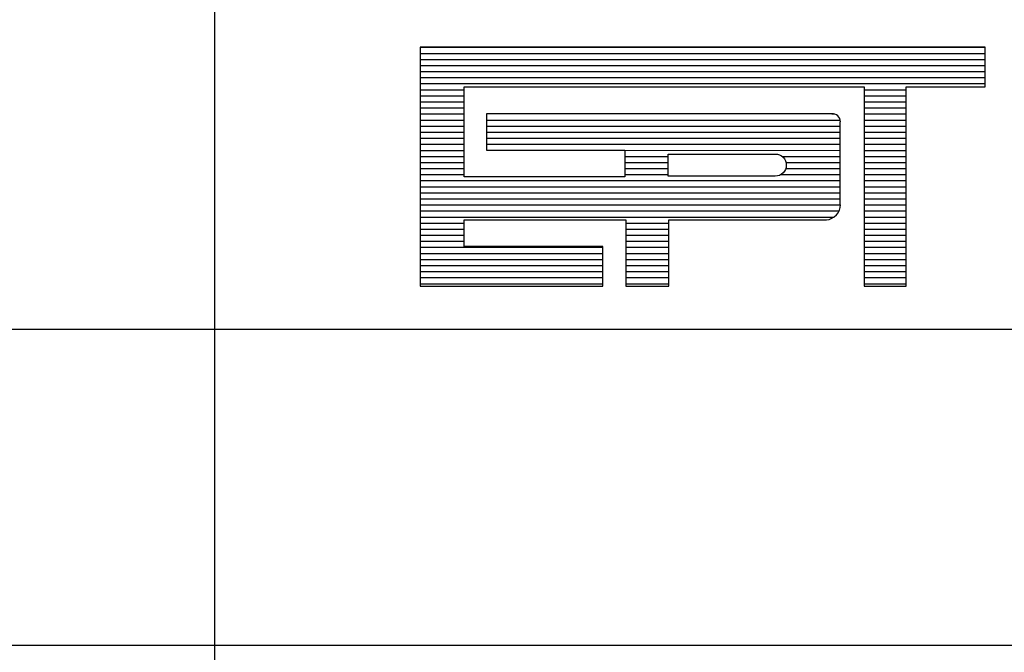
# Model space of a CAD drawing. Extents: x 511 to 1446, y 144 to 445.
# Drawn here: x 1351 to 1363, y 157 to 164 of the extents above; entities that cross this region are included whole.
import ezdxf

# ---------------------------------------------------------------- set-up
doc = ezdxf.new("R2010")
doc.units = 0
doc.header["$MEASUREMENT"] = 0
doc.linetypes.add('LIN0', pattern=[0])
doc.layers.get('0').update_dxf_attribs({"linetype": 'LIN0'})
doc.layers.add('PRANCHA', color=7, linetype='CONTINUOUS')
doc.layers.add('PRANCHA1', color=7, linetype='CONTINUOUS')

# ---------------------------------------------------------------- blocks, each defined once
blk = doc.blocks.new('*X68')
at = {"color": 0}
for p, q in [((412.223, 37.92), (427.129, 37.92)), ((412.223, 37.76), (427.129, 37.76)), ((412.223, 37.6), (427.129, 37.6)), ((412.223, 37.44), (427.129, 37.44)), ((412.223, 37.28), (427.129, 37.28)), ((412.223, 37.12), (427.129, 37.12)), ((412.223, 36.96), (427.129, 36.96)), ((412.223, 36.8), (413.384, 36.8)), ((412.223, 36.64), (413.384, 36.64)), ((423.943, 36.8), (425.05, 36.8)), ((423.943, 36.64), (425.05, 36.64)), ((412.223, 36.48), (413.384, 36.48)), ((423.943, 36.48), (425.05, 36.48)), ((412.223, 36.32), (413.384, 36.32)), ((412.223, 36.16), (413.384, 36.16)), ((423.087, 36.164), (423.152, 36.16)), ((423.943, 36.32), (425.05, 36.32)), ((423.943, 36.16), (425.05, 36.16)), ((412.223, 36), (413.384, 36)), ((413.978, 36), (423.306, 36)), ((423.943, 36), (425.05, 36)), ((412.223, 35.84), (413.384, 35.84)), ((412.223, 35.68), (413.384, 35.68)), ((413.978, 35.84), (423.31, 35.84)), ((413.978, 35.68), (423.31, 35.68)), ((423.943, 35.84), (425.05, 35.84)), ((423.943, 35.68), (425.05, 35.68)), ((412.223, 35.52), (413.384, 35.52)), ((412.223, 35.36), (413.384, 35.36)), ((413.978, 35.52), (423.31, 35.52)), ((413.978, 35.36), (423.31, 35.36)), ((423.943, 35.52), (425.05, 35.52)), ((423.943, 35.36), (425.05, 35.36)), ((412.223, 35.2), (413.384, 35.2)), ((417.624, 35.201), (423.31, 35.2)), ((423.943, 35.2), (425.05, 35.2)), ((412.223, 35.04), (413.384, 35.04)), ((412.223, 34.88), (413.384, 34.88)), ((417.624, 35.04), (418.771, 35.04)), ((417.624, 34.88), (418.771, 34.88)), ((421.773, 35.04), (423.31, 35.04)), ((421.876, 34.88), (423.31, 34.88)), ((423.943, 35.04), (425.05, 35.04)), ((423.943, 34.88), (425.05, 34.88)), ((412.223, 34.72), (413.384, 34.72)), ((412.223, 34.56), (413.384, 34.56)), ((417.624, 34.72), (418.771, 34.72)), ((417.624, 34.56), (418.771, 34.56)), ((421.743, 34.56), (423.31, 34.56)), ((421.87, 34.72), (423.31, 34.72)), ((423.943, 34.72), (425.05, 34.72)), ((423.943, 34.56), (425.05, 34.56)), ((412.223, 34.4), (423.31, 34.4)), ((423.943, 34.4), (425.05, 34.4)), ((412.223, 34.24), (423.31, 34.24)), ((412.223, 34.08), (423.31, 34.08)), ((423.943, 34.24), (425.05, 34.24)), ((423.943, 34.08), (425.05, 34.08)), ((412.223, 33.92), (423.31, 33.92)), ((423.943, 33.92), (425.05, 33.92)), ((412.223, 33.76), (423.314, 33.76)), ((412.223, 33.6), (423.276, 33.6)), ((423.943, 33.76), (425.05, 33.76)), ((423.943, 33.6), (425.05, 33.6)), ((412.223, 33.44), (423.142, 33.44)), ((412.223, 33.28), (413.384, 33.28)), ((417.651, 33.28), (418.785, 33.28)), ((423.943, 33.44), (425.05, 33.44)), ((423.943, 33.28), (425.05, 33.28)), ((412.223, 33.12), (413.384, 33.12)), ((417.651, 33.12), (418.785, 33.12)), ((423.943, 33.12), (425.05, 33.12)), ((412.223, 32.96), (413.384, 32.96)), ((412.223, 32.8), (413.384, 32.8)), ((417.651, 32.96), (418.785, 32.96)), ((417.651, 32.8), (418.785, 32.8)), ((423.943, 32.96), (425.05, 32.96)), ((423.943, 32.8), (425.05, 32.8)), ((412.223, 32.64), (417.048, 32.64)), ((412.223, 32.48), (417.048, 32.48)), ((417.651, 32.64), (418.785, 32.64)), ((417.651, 32.48), (418.785, 32.48)), ((423.943, 32.64), (425.05, 32.64)), ((423.943, 32.48), (425.05, 32.48)), ((412.223, 32.32), (417.048, 32.32)), ((417.651, 32.32), (418.785, 32.32)), ((423.943, 32.32), (425.05, 32.32)), ((412.223, 32.16), (417.048, 32.16)), ((412.223, 32), (417.048, 32)), ((417.651, 32.16), (418.785, 32.16)), ((417.651, 32), (418.785, 32)), ((423.943, 32.16), (425.05, 32.16)), ((423.943, 32), (425.05, 32)), ((412.223, 31.84), (417.048, 31.84)), ((417.651, 31.84), (418.785, 31.84)), ((423.943, 31.84), (425.05, 31.84)), ((412.223, 31.68), (417.048, 31.68)), ((417.651, 31.68), (418.785, 31.68)), ((423.943, 31.68), (425.05, 31.68))]:
    blk.add_line(p, q, dxfattribs=at)

msp = doc.modelspace()

# ---------------------------------------------------------------- linework, layer by layer
at = {"layer": 'PRANCHA', "color": 5}
for p, q in [((1362.405, 163.784), (1355.694, 163.784)), ((1355.694, 163.784), (1355.694, 160.941)), ((1362.405, 163.31), (1362.405, 163.784)), ((1356.217, 163.31), (1360.97, 163.31)), ((1356.217, 162.241), (1356.217, 163.31)), ((1360.97, 163.31), (1360.97, 160.941)), ((1361.469, 163.31), (1362.405, 163.31)), ((1361.469, 160.941), (1361.469, 163.31)), ((1360.585, 162.99), (1356.484, 162.99)), ((1356.484, 162.99), (1356.484, 162.557)), ((1360.685, 161.913), (1360.685, 162.897)), ((1356.484, 162.557), (1358.125, 162.557)), ((1358.125, 162.557), (1358.125, 162.241)), ((1358.125, 162.241), (1356.217, 162.241)), ((1356.217, 161.415), (1356.217, 161.73)), ((1356.217, 161.73), (1358.138, 161.73)), ((1358.138, 161.73), (1358.138, 160.941)), ((1358.648, 160.941), (1358.648, 161.73)), ((1358.648, 161.73), (1360.521, 161.73)), ((1357.866, 161.415), (1356.217, 161.415)), ((1357.866, 160.941), (1357.866, 161.415)), ((1355.694, 160.941), (1357.866, 160.941)), ((1358.138, 160.941), (1358.648, 160.941)), ((1360.97, 160.941), (1361.469, 160.941))]:
    msp.add_line(p, q, dxfattribs=at)
at = {"layer": 'PRANCHA', "color": 7}
for p, q in [((1260.758, 160.433), (1440.792, 160.433)), ((1260.758, 156.678), (1440.792, 156.678))]:
    msp.add_line(p, q, dxfattribs=at)
at = {"layer": 'PRANCHA', "color": 5}
msp.add_lwpolyline([(1358.642, 162.249), (1358.642, 162.512), (1359.912, 162.512, -1), (1359.912, 162.249)], format="xyb", close=True, dxfattribs=at)
for centre, radius, start, end in [((1360.594, 162.899), 0.0918, 358.8029, 96.901), ((1360.503, 161.913), 0.184, 275.5294, 359.1777), ((1360.523, 161.729), 0.00281, 140.741, 230.741)]:
    msp.add_arc(centre, radius, start, end, dxfattribs=at)
at = {"layer": 'PRANCHA1', "color": 7}
msp.add_line((1353.256, 149.256), (1353.256, 182.942), dxfattribs=at)

# ---------------------------------------------------------------- block references
at = {"layer": 'PRANCHA', "color": 5, "xscale": 0.4501810512228985, "yscale": 0.4501810512225575, "zscale": 0.4501810512225791}
msp.add_blockref('*X68', (1170.119, 146.71), dxfattribs=at)

doc.saveas('drawing.dxf')
